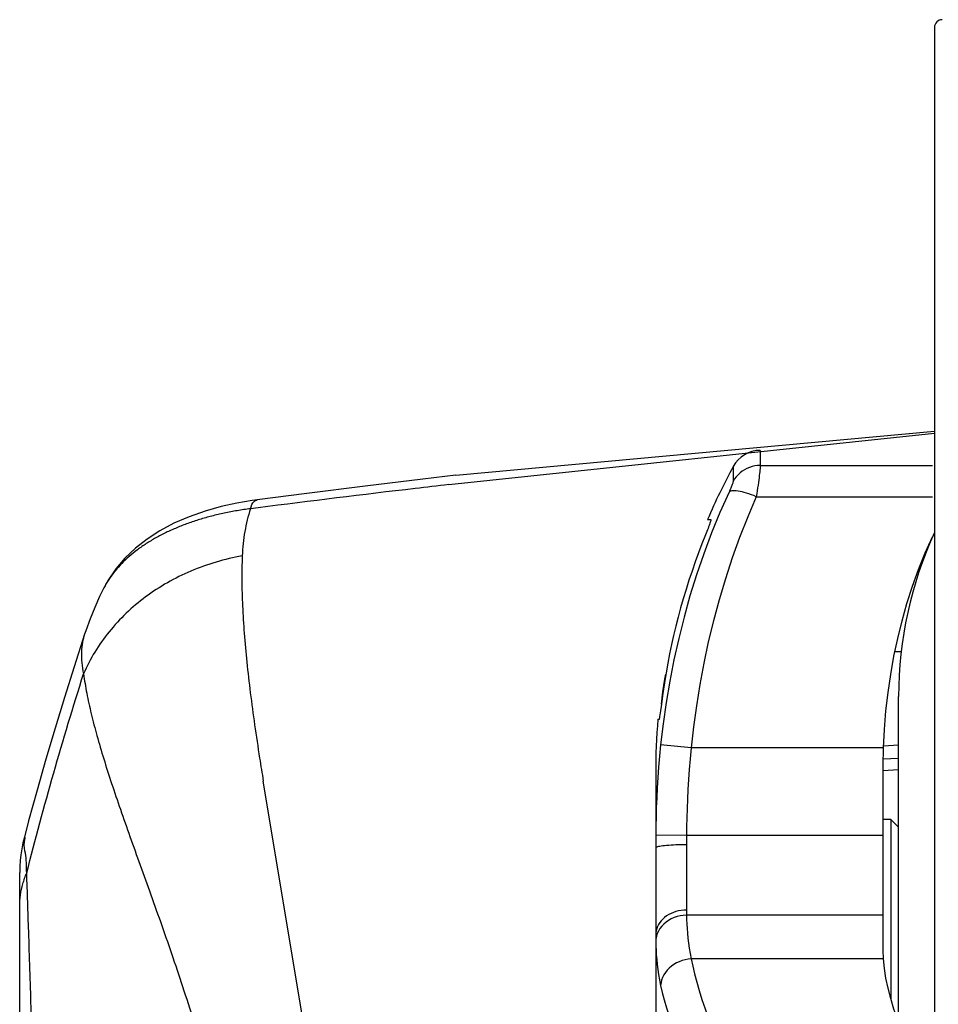
# Model space of a CAD drawing. Units: millimetres. Extents: x 45 to 782, y -61 to 366.
# Drawn here: x 45 to 105, y 296 to 360 of the extents above; entities that cross this region are included whole.
import ezdxf

# ---------------------------------------------------------------- set-up
doc = ezdxf.new("R2010")
doc.units = ezdxf.units.MM
doc.header["$LTSCALE"] = 46.255
doc.layers.get('0').update_dxf_attribs({"linetype": 'CONTINUOUS'})
doc.layers.add('3_ALL_AXES', color=7, linetype='CONTINUOUS')
doc.layers.add('7_ALL_FEATURES', color=7, linetype='CONTINUOUS')

msp = doc.modelspace()

# ---------------------------------------------------------------- linework, layer by layer
for p, q in [((73.768, 330.731), (104.9, 333.591)), ((73.309, 330.125), (104.9, 333.476)), ((63.918, 294.853), (61.245, 310.852))]:
    msp.add_line(p, q)
at = {"color": 9, "linetype": 'Continuous'}
for p, q in [((93.567, 332.353), (93.567, 331.371)), ((91.807, 331.303), (91.807, 330.349)), ((93.567, 331.371), (104.767, 331.371)), ((93.313, 329.342), (104.767, 329.342)), ((102.735, 319.251), (102.323, 319.259)), ((89.075, 313.003), (87.09, 313.21)), ((101.591, 313.003), (89.075, 313.003)), ((86.767, 311.351), (86.767, 311.353)), ((101.567, 311.547), (102.567, 311.6)), ((88.77, 307.323), (86.77, 307.341)), ((101.567, 307.323), (88.77, 307.323)), ((86.767, 306.92), (86.767, 306.643)), ((88.769, 307.219), (88.767, 307.014)), ((88.767, 307.014), (88.767, 306.811)), ((88.767, 306.811), (88.767, 302.401)), ((88.767, 302.401), (88.767, 302.288)), ((88.767, 302.288), (88.769, 302.179)), ((88.769, 302.179), (88.776, 301.847)), ((101.567, 302.126), (88.77, 302.126)), ((86.873, 300.933), (86.817, 300.759)), ((101.591, 299.286), (89.075, 299.286))]:
    msp.add_line(p, q, dxfattribs=at)
at = {"color": 7, "linetype": 'Continuous'}
for p, q in [((90.143, 327.853), (90.35, 327.853)), ((102.567, 295.173), (102.567, 316.353)), ((87.136, 315.853), (87.095, 315.539)), ((87.095, 315.539), (87.082, 315.441)), ((86.987, 314.853), (86.913, 314.853)), ((101.591, 313.003), (101.65, 314.21)), ((102.567, 313.184), (101.584, 313.131)), ((102.567, 312.318), (101.573, 312.265)), ((86.767, 311.351), (86.767, 281.637)), ((102.067, 308.353), (101.567, 308.353)), ((102.567, 307.853), (102.067, 308.353)), ((102.067, 308.353), (102.067, 296.665)), ((86.767, 300.839), (86.767, 300.687)), ((86.767, 300.687), (86.768, 300.541)), ((86.768, 300.541), (86.77, 300.401))]:
    msp.add_line(p, q, dxfattribs=at)
at = {"color": 9, "linetype": 'Continuous'}
for points in [[(93.567, 331.371), (93.388, 331.363), (93.21, 331.339), (93.036, 331.301), (92.865, 331.247), (92.7, 331.178), (92.542, 331.096), (92.393, 331), (92.253, 330.891), (92.123, 330.771), (92.005, 330.64), (91.899, 330.499), (91.807, 330.349)], [(93.567, 331.371), (93.566, 331.316), (93.562, 331.248), (93.556, 331.166), (93.548, 331.072), (93.537, 330.965), (93.523, 330.846), (93.508, 330.716), (93.49, 330.575), (93.47, 330.424), (93.448, 330.263), (93.424, 330.093), (93.399, 329.915), (93.372, 329.73), (93.343, 329.539), (93.313, 329.342)], [(91.807, 330.349), (91.806, 330.33), (91.802, 330.307), (91.796, 330.279), (91.787, 330.246), (91.775, 330.209), (91.761, 330.168), (91.745, 330.123), (91.726, 330.073), (91.705, 330.021), (91.682, 329.965), (91.657, 329.905), (91.63, 329.844), (91.602, 329.78), (91.572, 329.713), (91.54, 329.644)], [(93.313, 329.342), (93.152, 329.408), (92.992, 329.468), (92.835, 329.523), (92.681, 329.572), (92.533, 329.615), (92.39, 329.651), (92.255, 329.68), (92.127, 329.701), (92.009, 329.716), (91.902, 329.722), (91.805, 329.722), (91.719, 329.713), (91.647, 329.697), (91.587, 329.674), (91.54, 329.644)], [(91.54, 329.644), (90.949, 328.32), (90.4, 326.98), (89.892, 325.626), (89.425, 324.263), (88.999, 322.892), (88.612, 321.512), (88.263, 320.126), (87.953, 318.737), (87.682, 317.347), (87.449, 315.96), (87.252, 314.58), (87.09, 313.21)], [(93.313, 329.342), (92.751, 328.026), (92.228, 326.698), (91.743, 325.358), (91.299, 324.005), (90.893, 322.643), (90.524, 321.273), (90.192, 319.895), (89.897, 318.512), (89.639, 317.129), (89.415, 315.751), (89.227, 314.375), (89.075, 313.003)], [(87.09, 313.21), (87.018, 312.477), (86.958, 311.766), (86.908, 311.077), (86.867, 310.41), (86.835, 309.764), (86.81, 309.135), (86.791, 308.521), (86.778, 307.923), (86.77, 307.341)], [(89.075, 313.003), (89.008, 312.297), (88.95, 311.612), (88.901, 310.946), (88.862, 310.301), (88.832, 309.676), (88.808, 309.067), (88.789, 308.47), (88.776, 307.889), (88.769, 307.219)], [(86.77, 307.341), (86.769, 307.2), (86.767, 306.92)], [(88.767, 306.71), (88.592, 306.709), (88.419, 306.707), (88.249, 306.703), (88.083, 306.698), (87.921, 306.691), (87.767, 306.683), (87.619, 306.673), (87.481, 306.662), (87.352, 306.65), (87.234, 306.637), (87.128, 306.623), (87.035, 306.608), (86.954, 306.592), (86.887, 306.576), (86.835, 306.559), (86.797, 306.541), (86.774, 306.523), (86.767, 306.506)], [(88.767, 302.46), (88.592, 302.454), (88.419, 302.435), (88.249, 302.405), (88.083, 302.362), (87.921, 302.308), (87.767, 302.243), (87.619, 302.167), (87.481, 302.081), (87.352, 301.985), (87.234, 301.881), (87.128, 301.769), (87.035, 301.65), (86.954, 301.524), (86.887, 301.393), (86.835, 301.259), (86.797, 301.121), (86.774, 300.98), (86.767, 300.839)], [(88.77, 302.126), (88.562, 302.116), (88.357, 302.087), (88.156, 302.04), (87.961, 301.975), (87.776, 301.892), (87.601, 301.794), (87.439, 301.68), (87.291, 301.553), (87.159, 301.413), (87.045, 301.262), (86.949, 301.101), (86.873, 300.933)], [(88.776, 301.847), (88.789, 301.558), (88.807, 301.261), (88.831, 300.956), (88.861, 300.643), (88.9, 300.319), (88.949, 299.985), (89.008, 299.641), (89.075, 299.286)], [(86.817, 300.759), (86.783, 300.581), (86.77, 300.401)], [(86.77, 300.401), (86.778, 300.125), (86.791, 299.84), (86.809, 299.546), (86.834, 299.243), (86.866, 298.93), (86.907, 298.607), (86.957, 298.273), (87.018, 297.927), (87.09, 297.569)], [(89.075, 299.286), (88.876, 299.267), (88.679, 299.231), (88.486, 299.178), (88.299, 299.109), (88.12, 299.024), (87.95, 298.924), (87.791, 298.811), (87.646, 298.685), (87.515, 298.548), (87.399, 298.4), (87.3, 298.245), (87.219, 298.082), (87.157, 297.914), (87.114, 297.743), (87.09, 297.569)], [(89.075, 299.286), (89.174, 298.811), (89.294, 298.311), (89.435, 297.785), (89.597, 297.228), (89.78, 296.644), (89.984, 296.041), (90.213, 295.413), (90.464, 294.765), (90.725, 294.121), (90.998, 293.489), (91.281, 292.865), (91.566, 292.257), (91.851, 291.675), (92.137, 291.113), (92.427, 290.561), (92.719, 290.018), (93.015, 289.488), (93.313, 288.971)], [(87.09, 297.569), (87.197, 297.108), (87.322, 296.619), (87.469, 296.103), (87.638, 295.557), (87.83, 294.984), (88.045, 294.388), (88.284, 293.769), (88.547, 293.13), (88.823, 292.492), (89.109, 291.864), (89.406, 291.246), (89.706, 290.643), (90.006, 290.063), (90.306, 289.505), (90.61, 288.956), (90.918, 288.414), (91.229, 287.885), (91.54, 287.371)]]:
    msp.add_lwpolyline(points, dxfattribs=at)
at = {"color": 7, "linetype": 'Continuous'}
for points in [[(90.35, 327.853), (90.356, 327.848), (90.357, 327.833), (90.354, 327.808), (90.347, 327.773), (90.335, 327.729), (90.319, 327.675), (90.299, 327.612), (90.274, 327.54), (90.246, 327.46), (90.213, 327.371), (90.177, 327.276), (90.139, 327.175), (90.098, 327.07), (90.056, 326.963), (90.01, 326.853)], [(90.01, 326.853), (89.778, 326.273), (89.554, 325.688), (89.339, 325.1), (89.131, 324.506), (88.932, 323.908), (88.742, 323.309), (88.561, 322.71), (88.39, 322.11), (88.228, 321.511), (88.077, 320.916), (87.934, 320.323), (87.8, 319.724), (87.673, 319.121), (87.553, 318.513), (87.44, 317.884), (87.332, 317.228), (87.231, 316.551), (87.136, 315.853)], [(101.65, 314.21), (101.747, 315.41), (101.881, 316.602), (102.052, 317.789), (102.261, 318.966), (102.507, 320.129), (102.791, 321.275), (103.112, 322.406), (103.47, 323.517), (103.865, 324.609), (104.297, 325.681), (104.767, 326.733)], [(87.136, 315.853), (87.242, 316.659), (87.371, 317.485), (87.426, 317.801)], [(87.046, 315.178), (87.025, 315.041), (87.016, 314.985), (87.008, 314.938), (87.001, 314.901), (86.996, 314.874), (86.991, 314.858), (86.987, 314.853)], [(87.082, 315.441), (87.057, 315.259), (87.046, 315.178)], [(101.567, 299.934), (101.567, 311.708), (101.568, 311.866), (101.569, 312.025), (101.571, 312.185), (101.574, 312.347), (101.577, 312.509), (101.581, 312.673), (101.586, 312.837), (101.591, 313.003)], [(101.591, 299.286), (101.586, 299.369), (101.581, 299.451), (101.577, 299.533), (101.574, 299.614), (101.571, 299.695), (101.569, 299.775), (101.568, 299.855), (101.567, 299.934)], [(104.767, 290.916), (104.297, 291.667), (103.865, 292.413), (103.47, 293.152), (103.112, 293.884), (102.791, 294.608), (102.508, 295.321), (102.261, 296.023), (102.053, 296.712), (101.881, 297.383), (101.747, 298.036), (101.65, 298.671), (101.591, 299.286)]]:
    msp.add_lwpolyline(points, dxfattribs=at)
for centre, radius, start, end in [((93.567, 330.353), 2, 90, 151.64065), ((128.767, 311.353), 42, 151.64065, 156.85304), ((128.067, 316.353), 25.5, 155.2981, 180), ((128.767, 311.353), 42, 175.17468, 180)]:
    msp.add_arc(centre, radius, start, end, dxfattribs=at)
at = {"layer": '3_ALL_AXES', "color": 7, "linetype": 'Continuous'}
for p, q in [((60.522, 329.09), (59.529, 328.922)), ((60.85, 329.135), (60.522, 329.09)), ((50.885, 323.417), (50.876, 323.4)), ((49.625, 320.399), (49.625, 320.398)), ((45.403, 231.177), (45.403, 304.898))]:
    msp.add_line(p, q, dxfattribs=at)
at = {"layer": '3_ALL_AXES', "color": 9, "linetype": 'Continuous'}
msp.add_line((60.913, 328.621), (60.413, 328.556), dxfattribs=at)
at = {"layer": '3_ALL_AXES', "color": 7, "linetype": 'Continuous'}
for points in [[(73.768, 330.731), (71.615, 330.479), (67.866, 330.025), (64.076, 329.551), (60.848, 329.135)], [(59.529, 328.922), (58.513, 328.698), (57.465, 328.404), (56.419, 328.036), (55.438, 327.609), (54.529, 327.126), (53.685, 326.58), (52.925, 325.984), (52.249, 325.337), (51.657, 324.64), (51.16, 323.911), (50.876, 323.4)], [(50.885, 323.417), (50.605, 322.849), (50.285, 322.14), (49.981, 321.396), (49.698, 320.618), (49.624, 320.398)], [(49.625, 320.398), (48.936, 318.27), (48.311, 316.278), (47.703, 314.281), (47.114, 312.279), (46.541, 310.271), (45.987, 308.258), (45.706, 307.211)], [(45.706, 307.211), (45.614, 306.833), (45.538, 306.45), (45.479, 306.065), (45.437, 305.677), (45.412, 305.288), (45.403, 304.898)]]:
    msp.add_lwpolyline(points, dxfattribs=at)
at = {"layer": '3_ALL_AXES', "color": 9, "linetype": 'Continuous'}
for points, start_tangent, end_tangent in [([(73.309, 330.125), (71.126, 329.872), (60.913, 328.621)], (-0.993514, -0.113706), (-0.991881, -0.127171)), ([(60.413, 328.556), (60.665, 329.041), (60.851, 329.118)], (0.286827, 0.957982), (0.986188, 0.16563)), ([(60.413, 328.556), (59.551, 328.43), (58.712, 328.27), (57.896, 328.079), (57.107, 327.857), (56.346, 327.604), (55.616, 327.32), (54.92, 327.006), (54.259, 326.662), (53.638, 326.29), (53.06, 325.888), (52.527, 325.459), (52.043, 325.003), (51.611, 324.52), (51.235, 324.012), (51.077, 323.762)], (-0.992052, -0.125826), (-0.514333, -0.857591)), ([(60.413, 328.556), (60.204, 327.827), (60.045, 327.072), (59.935, 326.292), (59.877, 325.488)], (-0.307465, -0.951559), (-0.040515, -0.999179)), ([(59.877, 325.488), (56.537, 324.502), (53.592, 322.822), (51.217, 320.551), (49.558, 317.825)], (-0.984591, -0.174874), (-0.399783, -0.91661)), ([(59.877, 325.488), (59.852, 323.911), (59.897, 322.237), (60.005, 320.461), (60.176, 318.582), (60.404, 316.598), (60.683, 314.518), (61.008, 312.344), (61.245, 310.852)], (-0.039961, -0.999201), (0.160069, -0.987106)), ([(51.077, 323.762), (50.917, 323.478), (50.885, 323.417)], (-0.514333, -0.857591), (-0.455331, -0.890322)), ([(49.625, 320.398), (49.493, 319.887), (49.419, 319.232), (49.441, 318.545), (49.558, 317.825)], (-0.311942, -0.950101), (0.217414, -0.976079)), ([(45.862, 304.88), (47.618, 311.379), (49.558, 317.825)], (0.247251, 0.968951), (0.301655, 0.953417)), ([(49.558, 317.825), (49.764, 316.566), (50.056, 315.229), (50.426, 313.81), (50.87, 312.3), (51.383, 310.698), (51.953, 309.015), (52.575, 307.245), (53.238, 305.391), (53.93, 303.465), (54.642, 301.461), (55.366, 299.372), (56.086, 297.221), (56.788, 295.013), (57.462, 292.751), (58.094, 290.452), (58.67, 288.136), (59.179, 285.819), (59.611, 283.526), (59.958, 281.292)], (0.130372, -0.991465), (0.13726, -0.990535)), ([(45.862, 304.88), (45.776, 306.159), (45.725, 306.919), (45.706, 307.209)], (-0.06613, 0.997811), (-0.988929, -0.148392)), ([(45.403, 302.701), (45.455, 303.438), (45.608, 304.168), (45.862, 304.88)], (-0.000002, 1), (0.396431, 0.918064)), ([(46.976, 239.756), (46.989, 243.914), (46.959, 255.454), (46.853, 265.722), (46.699, 274.864), (46.518, 282.984), (46.329, 290.082), (46.148, 296.144), (45.989, 301.08), (45.862, 304.88)], (0.00442, 0.99999), (-0.034165, 0.999416))]:
    msp.add_spline(points, degree=3, dxfattribs=dict(at, start_tangent=start_tangent, end_tangent=end_tangent))
at = {"layer": '7_ALL_FEATURES', "color": 7, "linetype": 'Continuous'}
msp.add_line((104.9, 359.852), (104.9, 245.852), dxfattribs=at)
msp.add_arc((105.4, 359.852), 0.5, 90, 180, dxfattribs=at)

doc.saveas('drawing.dxf')
